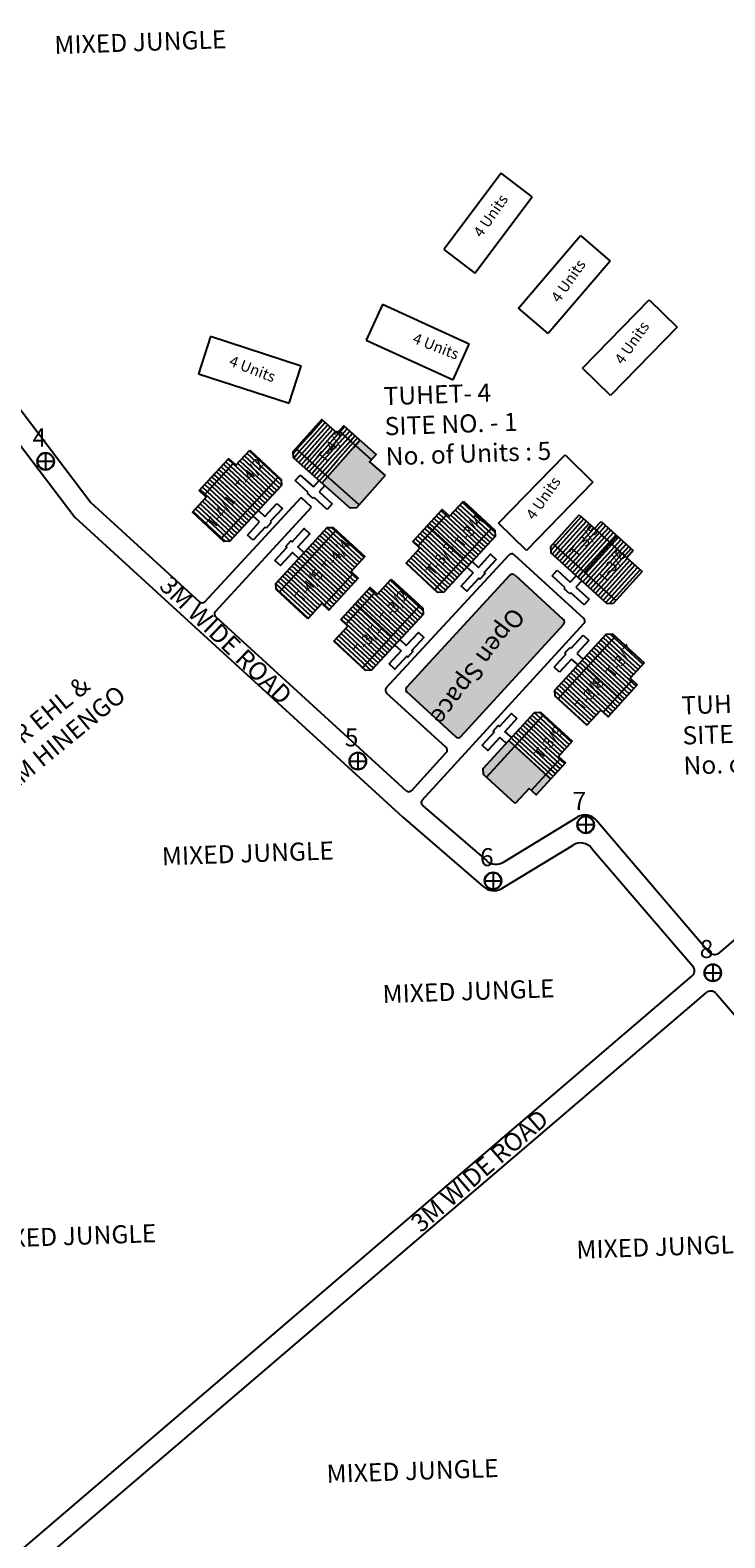
# Model space of a CAD drawing. Units: millimetres. Extents: x 45 to 19918, y 1096 to 28586.
# Drawn here: x 8037 to 8038, y 4852 to 4854 of the extents above; entities that cross this region are included whole.
import ezdxf

# ---------------------------------------------------------------- set-up
doc = ezdxf.new("R2010")
doc.units = ezdxf.units.MM
for name, color, linetype in [('boundary', 1, 'Continuous'), ('Du', 7, 'Continuous'), ('New Road Proposed', 6, 'Continuous'), ('NO UNITS', 7, 'Continuous'), ('OPEN SPACE', 100, 'Continuous'), ('Proposed Paved Path', 7, 'Continuous'), ('Pwd temp', 10, 'Continuous'), ('TCPO', 7, 'Continuous'), ('Text', 7, 'Continuous')]:
    doc.layers.add(name, color=color, linetype=linetype)
doc.styles.get("Standard").update_dxf_attribs({"font": 'ARIALN.TTF'})

# ---------------------------------------------------------------- blocks, each defined once
blk = doc.blocks.new('A$C379246FC')
at = {"layer": 'boundary'}
for points in [[(1.16, 2.31), (1.16, 0)], [(0, 1.17), (2.31, 1.17)]]:
    blk.add_lwpolyline(points, dxfattribs=at)
at = {"layer": 'boundary', "lineweight": 30}
blk.add_circle((1.16, 1.16), 1.16, dxfattribs=at)
blk = doc.blocks.new('A$C107E55F5')
at = {"layer": 'Du'}
h = blk.add_hatch(dxfattribs=at)
h.set_pattern_fill('LINE', color=2, scale=0.15, angle=857.2285, style=0)
h.set_pattern_definition([(137.22846, (6524.98583, 2737.9559), (-0.3234103, -0.3495995), [])])
h.paths.add_polyline_path([(6365.45, 2931.58), (6363.41, 2929.38), (6361.48, 2927.29), (6363.46, 2925.46), (6367.43, 2929.75)])
h.paths.add_polyline_path([(6369.42, 2935.88), (6367.49, 2933.79), (6365.45, 2931.58), (6367.43, 2929.75), (6371.41, 2934.04)])
h.paths.add_polyline_path([(6371.41, 2934.04), (6367.43, 2929.75), (6369.42, 2927.92), (6373.39, 2932.21)])
h.paths.add_polyline_path([(6367.43, 2929.75), (6363.46, 2925.46), (6365.44, 2923.62), (6369.42, 2927.92)])
h.paths.add_polyline_path([(6373.39, 2932.21), (6365.44, 2923.62), (6365.85, 2923.25), (6366.69, 2923.28), (6373.82, 2930.99), (6373.79, 2931.84)])
h.paths.add_polyline_path([(6364.46, 2932.5), (6362.42, 2930.3), (6363.41, 2929.38), (6365.45, 2931.58)])
h.paths.add_polyline_path([(6366.5, 2934.7), (6364.46, 2932.5), (6365.45, 2931.58), (6367.49, 2933.79)])
h = blk.add_hatch(dxfattribs=at)
h.set_pattern_fill('LINE', color=2, scale=0.15, angle=137.2657, style=0)
h.set_pattern_definition([(137.26567, (6554.67544, 2731.00767), (-0.3231832, -0.3498095), [])])
h.paths.add_polyline_path([(6395.02, 2924.53), (6392.98, 2922.33), (6391.05, 2920.24), (6393.03, 2918.4), (6397, 2922.7)])
h.paths.add_polyline_path([(6398.98, 2928.83), (6397.05, 2926.74), (6395.02, 2924.53), (6397, 2922.7), (6400.97, 2927)])
h.paths.add_polyline_path([(6400.97, 2927), (6397, 2922.7), (6398.98, 2920.87), (6402.95, 2925.16)])
h.paths.add_polyline_path([(6397, 2922.7), (6393.03, 2918.4), (6395.01, 2916.57), (6398.98, 2920.87)])
h.paths.add_polyline_path([(6402.95, 2925.16), (6395.01, 2916.57), (6395.42, 2916.2), (6396.26, 2916.23), (6403.39, 2923.94), (6403.36, 2924.79)])
h.paths.add_polyline_path([(6394.02, 2925.45), (6391.99, 2923.24), (6392.98, 2922.33), (6395.02, 2924.53)])
h.paths.add_polyline_path([(6396.06, 2927.65), (6394.02, 2925.45), (6395.02, 2924.53), (6397.05, 2926.74)])
h = blk.add_hatch(dxfattribs=at)
h.set_pattern_fill('LINE', color=2, scale=0.15, angle=677.4522, style=0)
h.set_pattern_definition([(317.45219, (6221.12054, 3109.87135), (0.3220427, 0.3508597), [])])
h.paths.add_polyline_path([(6381.41, 2916.87), (6383.44, 2919.08), (6385.37, 2921.18), (6383.38, 2923), (6379.42, 2918.69)])
h.paths.add_polyline_path([(6377.45, 2912.56), (6379.38, 2914.66), (6381.41, 2916.87), (6379.42, 2918.69), (6375.47, 2914.38)])
h.paths.add_polyline_path([(6375.47, 2914.38), (6379.42, 2918.69), (6377.43, 2920.52), (6373.48, 2916.21)])
h.paths.add_polyline_path([(6379.42, 2918.69), (6383.38, 2923), (6381.39, 2924.83), (6377.43, 2920.52)])
h.paths.add_polyline_path([(6373.48, 2916.21), (6381.39, 2924.83), (6380.98, 2925.2), (6380.13, 2925.16), (6373.03, 2917.43), (6373.07, 2916.58)])
h.paths.add_polyline_path([(6382.4, 2915.95), (6384.43, 2918.16), (6383.44, 2919.08), (6381.41, 2916.87)])
h.paths.add_polyline_path([(6380.38, 2913.74), (6382.4, 2915.95), (6381.41, 2916.87), (6379.38, 2914.66)])
h = blk.add_hatch(dxfattribs=at)
h.set_pattern_fill('LINE', color=2, scale=0.15, angle=46.3027, style=0)
h.set_pattern_definition([(47.85568, (6227.50172, 2761.3641), (-0.3531189, 0.3195639), [])])
h.paths.add_polyline_path([(6419.37, 2923.01), (6417.15, 2925.02), (6415.03, 2926.93), (6413.22, 2924.93), (6417.56, 2921.01)])
h.paths.add_polyline_path([(6423.71, 2919.08), (6421.6, 2921), (6419.37, 2923.01), (6417.56, 2921.01), (6421.9, 2917.08)])
h.paths.add_polyline_path([(6421.9, 2917.08), (6417.56, 2921.01), (6415.75, 2919), (6420.09, 2915.08)])
h.paths.add_polyline_path([(6417.56, 2921.01), (6413.22, 2924.93), (6411.41, 2922.93), (6415.75, 2919)])
h.paths.add_polyline_path([(6420.09, 2915.08), (6411.41, 2922.93), (6411.04, 2922.52), (6411.08, 2921.68), (6418.87, 2914.63), (6419.72, 2914.67)])
h.paths.add_polyline_path([(6420.28, 2924.01), (6418.05, 2926.02), (6417.15, 2925.02), (6419.37, 2923.01)])
h.paths.add_polyline_path([(6422.5, 2922), (6420.28, 2924.01), (6419.37, 2923.01), (6421.6, 2921)])
h = blk.add_hatch(dxfattribs=at)
h.set_pattern_fill('LINE', color=2, scale=0.15, angle=137.2657, style=0)
h.set_pattern_definition([(137.26567, (6544.7032, 2720.21383), (-0.3231832, -0.3498095), [])])
h.paths.add_polyline_path([(6385.04, 2913.74), (6383.01, 2911.53), (6381.07, 2909.44), (6383.06, 2907.61), (6387.03, 2911.91)])
h.paths.add_polyline_path([(6389.01, 2918.04), (6387.08, 2915.94), (6385.04, 2913.74), (6387.03, 2911.91), (6391, 2916.2)])
h.paths.add_polyline_path([(6391, 2916.2), (6387.03, 2911.91), (6389.01, 2910.07), (6392.98, 2914.37)])
h.paths.add_polyline_path([(6387.03, 2911.91), (6383.06, 2907.61), (6385.04, 2905.78), (6389.01, 2910.07)])
h.paths.add_polyline_path([(6392.98, 2914.37), (6385.04, 2905.78), (6385.44, 2905.4), (6386.29, 2905.44), (6393.42, 2913.15), (6393.38, 2914)])
h.paths.add_polyline_path([(6384.05, 2914.65), (6382.02, 2912.45), (6383.01, 2911.53), (6385.04, 2913.74)])
h.paths.add_polyline_path([(6386.09, 2916.86), (6384.05, 2914.65), (6385.04, 2913.74), (6387.08, 2915.94)])
h = blk.add_hatch(dxfattribs=at)
h.set_pattern_fill('LINE', color=2, scale=0.15, angle=-42.5106, style=0)
h.set_pattern_definition([(317.4894, (6259.6142, 3095.022), (0.3218148, 0.3510688), [])])
h.paths.add_polyline_path([(6420.03, 2902.12), (6422.06, 2904.33), (6423.98, 2906.43), (6421.99, 2908.26), (6418.04, 2903.95)])
h.paths.add_polyline_path([(6416.08, 2897.81), (6418, 2899.91), (6420.03, 2902.12), (6418.04, 2903.95), (6414.09, 2899.63)])
h.paths.add_polyline_path([(6414.09, 2899.63), (6418.04, 2903.95), (6416.05, 2905.77), (6412.1, 2901.46)])
h.paths.add_polyline_path([(6418.04, 2903.95), (6421.99, 2908.26), (6420, 2910.08), (6416.05, 2905.77)])
h.paths.add_polyline_path([(6412.1, 2901.46), (6420, 2910.08), (6419.6, 2910.46), (6418.75, 2910.42), (6411.65, 2902.68), (6411.69, 2901.83)])
h.paths.add_polyline_path([(6421.02, 2901.21), (6423.05, 2903.42), (6422.06, 2904.33), (6420.03, 2902.12)])
h.paths.add_polyline_path([(6419, 2899), (6421.02, 2901.21), (6420.03, 2902.12), (6418, 2899.91)])
at = {"layer": 'NO UNITS', "ltscale": 0.002}
h = blk.add_hatch(color=256, dxfattribs=at)
h.paths.add_polyline_path([(6384.68, 2937.25), (6384.06, 2936.55), (6386.29, 2934.56), (6386.91, 2935.26)])
h.paths.add_polyline_path([(6386.01, 2934.25), (6386.29, 2934.56), (6384.06, 2936.55), (6383.78, 2936.24), (6381.99, 2934.22), (6380.19, 2932.2), (6384.55, 2928.32), (6388.14, 2932.36)])
h.paths.add_polyline_path([(6380.19, 2932.2), (6379.43, 2931.34), (6383.34, 2927.86), (6384.19, 2927.91), (6384.55, 2928.32)])
h = blk.add_hatch(color=256, dxfattribs=at)
h.paths.add_polyline_path([(6406.11, 2894.93), (6405.26, 2895.7), (6401.72, 2891.85), (6401.76, 2891), (6402.17, 2890.63)])
h.paths.add_polyline_path([(6408.1, 2893.1), (6406.11, 2894.93), (6402.17, 2890.63), (6406.15, 2886.98), (6408.07, 2889.08), (6408.38, 2888.8), (6410.39, 2891), (6410.09, 2891.28)])
h.paths.add_polyline_path([(6411.08, 2890.37), (6410.39, 2891), (6408.38, 2888.8), (6409.07, 2888.17)])
at = {"layer": 'OPEN SPACE', "ltscale": 0.002}
blk.add_hatch(color=256, dxfattribs=at).paths.add_polyline_path([(6391.16, 2903.09, 0.41554), (6391.19, 2902.39), (6397.94, 2896.21, 0.414032), (6398.64, 2896.24), (6412.84, 2911.76, 0.414009), (6412.81, 2912.46), (6406.13, 2918.59, 0.413275), (6405.42, 2918.56)])
at = {"layer": 'Du', "color": 2}
for p, q in [((6377.72, 2938.02), (6379.51, 2940.04)), ((6378.07, 2937.7), (6379.87, 2939.72)), ((6375.92, 2936), (6377.72, 2938.02)), ((6376.28, 2935.68), (6378.07, 2937.7)), ((6378.43, 2937.39), (6380.22, 2939.4)), ((6378.78, 2937.07), (6380.58, 2939.09)), ((6379.14, 2936.75), (6380.93, 2938.77)), ((6379.5, 2936.44), (6381.29, 2938.45)), ((6379.85, 2936.12), (6381.65, 2938.14)), ((6380.21, 2935.8), (6382, 2937.82)), ((6381.65, 2938.14), (6382.54, 2939.15)), ((6382, 2937.82), (6382.9, 2938.83)), ((6382.36, 2937.5), (6383.26, 2938.51)), ((6382.71, 2937.19), (6383.61, 2938.2)), ((6383.07, 2936.87), (6383.97, 2937.88)), ((6383.43, 2936.55), (6384.32, 2937.56)), ((6375.46, 2935.48), (6375.92, 2936)), ((6375.51, 2934.83), (6376.28, 2935.68)), ((6376.63, 2935.37), (6378.43, 2937.39)), ((6376.99, 2935.05), (6378.78, 2937.07)), ((6377.35, 2934.74), (6379.14, 2936.75)), ((6377.7, 2934.42), (6379.5, 2936.44)), ((6378.06, 2934.1), (6379.85, 2936.12)), ((6378.41, 2933.79), (6380.21, 2935.8)), ((6378.77, 2933.47), (6380.56, 2935.49)), ((6380.56, 2935.49), (6382.36, 2937.5)), ((6380.92, 2935.17), (6382.71, 2937.19)), ((6381.28, 2934.85), (6383.07, 2936.87)), ((6381.63, 2934.54), (6383.43, 2936.55)), ((6381.99, 2934.22), (6383.78, 2936.24)), ((6383.78, 2936.24), (6384.68, 2937.25)), ((6375.87, 2934.51), (6376.63, 2935.37)), ((6376.23, 2934.19), (6376.99, 2935.05)), ((6376.58, 2933.88), (6377.35, 2934.74)), ((6376.94, 2933.56), (6377.7, 2934.42)), ((6377.29, 2933.24), (6378.06, 2934.1)), ((6377.65, 2932.93), (6378.41, 2933.79)), ((6378.01, 2932.61), (6378.77, 2933.47)), ((6379.13, 2933.15), (6380.92, 2935.17)), ((6379.48, 2932.84), (6381.28, 2934.85)), ((6379.84, 2932.52), (6381.63, 2934.54)), ((6380.19, 2932.2), (6381.99, 2934.22)), ((6378.36, 2932.29), (6379.13, 2933.15)), ((6378.72, 2931.98), (6379.48, 2932.84)), ((6379.07, 2931.66), (6379.84, 2932.52)), ((6379.43, 2931.34), (6380.19, 2932.2)), ((6407.51, 2898.16), (6408.36, 2897.39)), ((6407.84, 2898.51), (6408.68, 2897.74)), ((6408.16, 2898.87), (6409.01, 2898.09)), ((6408.48, 2899.22), (6409.33, 2898.44)), ((6408.8, 2899.57), (6409.65, 2898.79)), ((6409.01, 2898.09), (6411, 2896.26)), ((6409.33, 2898.44), (6411.32, 2896.61)), ((6409.46, 2899.61), (6409.97, 2899.14)), ((6409.65, 2898.79), (6411.64, 2896.97)), ((6409.97, 2899.14), (6411.96, 2897.32)), ((6405.58, 2896.06), (6406.43, 2895.28)), ((6405.9, 2896.41), (6406.75, 2895.63)), ((6406.23, 2896.76), (6407.07, 2895.98)), ((6406.55, 2897.11), (6407.4, 2896.33)), ((6406.87, 2897.46), (6407.72, 2896.68)), ((6407.07, 2895.98), (6409.06, 2894.16)), ((6407.19, 2897.81), (6408.04, 2897.03)), ((6407.4, 2896.33), (6409.39, 2894.51)), ((6407.72, 2896.68), (6409.71, 2894.86)), ((6408.04, 2897.03), (6410.03, 2895.21)), ((6408.36, 2897.39), (6410.35, 2895.56)), ((6408.68, 2897.74), (6410.67, 2895.91)), ((6410.67, 2895.91), (6412.66, 2894.09)), ((6411, 2896.26), (6412.99, 2894.44)), ((6411.32, 2896.61), (6413.31, 2894.79)), ((6411.64, 2896.97), (6413.63, 2895.14)), ((6411.96, 2897.32), (6413.95, 2895.49)), ((6405.26, 2895.71), (6406.11, 2894.93)), ((6406.11, 2894.93), (6408.1, 2893.1)), ((6406.43, 2895.28), (6408.42, 2893.45)), ((6406.75, 2895.63), (6408.74, 2893.81)), ((6408.74, 2893.81), (6410.73, 2891.98)), ((6409.06, 2894.16), (6411.06, 2892.33)), ((6409.39, 2894.51), (6411.38, 2892.68)), ((6409.71, 2894.86), (6411.7, 2893.03)), ((6410.03, 2895.21), (6412.02, 2893.39)), ((6410.35, 2895.56), (6412.34, 2893.74)), ((6408.1, 2893.1), (6410.09, 2891.28)), ((6408.42, 2893.45), (6410.41, 2891.63)), ((6410.73, 2891.98), (6411.73, 2891.07)), ((6411.06, 2892.33), (6412.05, 2891.42)), ((6411.38, 2892.68), (6412.37, 2891.77)), ((6411.7, 2893.03), (6412.69, 2892.12)), ((6412.02, 2893.39), (6413.02, 2892.47)), ((6410.09, 2891.28), (6411.08, 2890.37)), ((6410.41, 2891.63), (6411.41, 2890.72))]:
    blk.add_line(p, q, dxfattribs=at)
at = {"layer": 'Du'}
for p, q in [((6381.8, 2938.55), (6386.29, 2934.56)), ((6384.55, 2928.32), (6375.81, 2936.1)), ((6379.43, 2931.34), (6384.67, 2937.26)), ((6363.11, 2929.66), (6367.19, 2934.07)), ((6369.42, 2927.93), (6364.46, 2932.5)), ((6373.39, 2932.21), (6365.44, 2923.62)), ((6375.69, 2931.66), (6376.39, 2932.44)), ((6377.53, 2930.02), (6375.69, 2931.66)), ((6376.39, 2932.44), (6378.23, 2930.81)), ((6378.23, 2930.81), (6379.03, 2931.7)), ((6377.4, 2929.87), (6377.53, 2930.02)), ((6378.18, 2929.17), (6377.4, 2929.87)), ((6378.32, 2929.32), (6378.18, 2929.17)), ((6380.15, 2927.69), (6378.32, 2929.32)), ((6379.81, 2931), (6379.01, 2930.11)), ((6379.01, 2930.11), (6380.85, 2928.47)), ((6370.62, 2927.52), (6371.5, 2926.71)), ((6371.5, 2926.71), (6373.17, 2928.51)), ((6373.94, 2927.8), (6372.27, 2925.99)), ((6373.17, 2928.51), (6373.94, 2927.8)), ((6380.85, 2928.47), (6380.15, 2927.69)), ((6369.11, 2924.13), (6370.78, 2925.94)), ((6371.55, 2925.22), (6369.88, 2923.42)), ((6370.78, 2925.94), (6369.9, 2926.75)), ((6371.7, 2925.09), (6371.55, 2925.22)), ((6372.41, 2925.86), (6371.7, 2925.09)), ((6372.27, 2925.99), (6372.41, 2925.86)), ((6392.68, 2922.61), (6396.75, 2927.02)), ((6398.99, 2920.88), (6394.02, 2925.45)), ((6402.95, 2925.16), (6395.01, 2916.57)), ((6411.04, 2922.52), (6415.03, 2926.93)), ((6415.03, 2926.93), (6417.15, 2925.02)), ((6417.15, 2925.02), (6418.05, 2926.02)), ((6418.05, 2926.02), (6422.5, 2922)), ((6369.88, 2923.42), (6369.11, 2924.13)), ((6373.48, 2916.21), (6381.39, 2924.83)), ((6420.28, 2924.01), (6415.75, 2919)), ((6417.15, 2925.02), (6421.6, 2921)), ((6374.57, 2922.43), (6374.43, 2922.57)), ((6411.04, 2922.52), (6411.08, 2921.68)), ((6418.87, 2914.63), (6411.08, 2921.68)), ((6420.09, 2915.08), (6411.41, 2922.93)), ((6422.5, 2922), (6421.6, 2921)), ((6421.6, 2921), (6423.71, 2919.08)), ((6377.42, 2920.51), (6382.4, 2915.95)), ((6383.74, 2918.8), (6379.68, 2914.38)), ((6411.25, 2918.49), (6411.96, 2919.27)), ((6411.96, 2919.27), (6413.78, 2917.61)), ((6423.71, 2919.08), (6419.72, 2914.67)), ((6413.08, 2916.84), (6411.25, 2918.49)), ((6412.94, 2916.69), (6413.08, 2916.84)), ((6413.78, 2917.61), (6414.59, 2918.5)), ((6415.37, 2917.8), (6414.56, 2916.91)), ((6414.56, 2916.91), (6416.38, 2915.26)), ((6382.7, 2911.81), (6386.78, 2916.22)), ((6389.02, 2910.08), (6384.05, 2914.66)), ((6413.72, 2915.98), (6412.94, 2916.69)), ((6413.86, 2916.13), (6413.72, 2915.98)), ((6415.68, 2914.48), (6413.86, 2916.13)), ((6416.38, 2915.26), (6415.68, 2914.48)), ((6419.72, 2914.67), (6418.87, 2914.63)), ((6392.98, 2914.37), (6385.04, 2905.78)), ((6412.1, 2901.46), (6420, 2910.08)), ((6413.04, 2907.82), (6413.75, 2908.59)), ((6413.75, 2908.59), (6413.9, 2908.46)), ((6413.9, 2908.46), (6415.56, 2910.27)), ((6416.33, 2909.56), (6414.67, 2907.75)), ((6415.56, 2910.27), (6416.33, 2909.56)), ((6411.53, 2905.87), (6413.19, 2907.68)), ((6413.96, 2906.97), (6412.3, 2905.16)), ((6413.19, 2907.68), (6413.04, 2907.82)), ((6414.85, 2906.16), (6413.96, 2906.97)), ((6414.67, 2907.75), (6415.56, 2906.94)), ((6412.3, 2905.16), (6411.53, 2905.87)), ((6416.04, 2905.76), (6421.02, 2901.21)), ((6422.36, 2904.06), (6418.31, 2899.63)), ((6402.17, 2890.63), (6410.07, 2899.25)), ((6405.26, 2895.7), (6411.09, 2890.38)), ((6412.43, 2893.22), (6408.38, 2888.8))]:
    blk.add_line(p, q, dxfattribs=at)
for points in [[(6388.14, 2932.36), (6384.19, 2927.91), (6383.34, 2927.86), (6375.5, 2934.84), (6375.45, 2935.69), (6379.4, 2940.14), (6381.53, 2938.24), (6382.43, 2939.25), (6386.91, 2935.26), (6386.01, 2934.25), (6388.14, 2932.36)], [(6369.42, 2935.88), (6373.79, 2931.84), (6373.82, 2930.99), (6366.69, 2923.28), (6365.85, 2923.25), (6361.48, 2927.29), (6363.41, 2929.38), (6362.42, 2930.3), (6366.5, 2934.7), (6367.49, 2933.79), (6369.42, 2935.88)], [(6398.98, 2928.83), (6403.36, 2924.79), (6403.39, 2923.94), (6396.26, 2916.23), (6395.42, 2916.2), (6391.05, 2920.24), (6392.98, 2922.33), (6391.99, 2923.24), (6396.06, 2927.65), (6397.05, 2926.74), (6398.98, 2928.83)], [(6377.45, 2912.56), (6373.07, 2916.58), (6373.03, 2917.43), (6380.13, 2925.16), (6380.98, 2925.2), (6385.37, 2921.18), (6383.44, 2919.08), (6384.43, 2918.16), (6380.38, 2913.74), (6379.38, 2914.66), (6377.45, 2912.56)], [(6376.23, 2920.91), (6375.35, 2921.72), (6373.68, 2919.91), (6372.91, 2920.62), (6374.57, 2922.43), (6374.42, 2922.57), (6375.13, 2923.34), (6375.28, 2923.2), (6376.95, 2925.02), (6377.72, 2924.31), (6376.06, 2922.49), (6376.94, 2921.68)], [(6400.18, 2920.47), (6401.06, 2919.66), (6402.73, 2921.47), (6403.5, 2920.75), (6401.84, 2918.95), (6401.98, 2918.81), (6401.27, 2918.04), (6401.12, 2918.17), (6399.45, 2916.37), (6398.68, 2917.08), (6400.35, 2918.89), (6399.47, 2919.7)], [(6389.01, 2918.04), (6393.38, 2914), (6393.42, 2913.15), (6386.29, 2905.44), (6385.44, 2905.4), (6381.07, 2909.44), (6383.01, 2911.53), (6382.02, 2912.45), (6386.09, 2916.86), (6387.08, 2915.94), (6389.01, 2918.04)], [(6390.21, 2909.68), (6391.09, 2908.86), (6392.76, 2910.67), (6393.53, 2909.96), (6391.86, 2908.15), (6392.01, 2908.02), (6391.3, 2907.25), (6391.15, 2907.38), (6389.48, 2905.57), (6388.71, 2906.29), (6390.38, 2908.09), (6389.5, 2908.91)], [(6416.08, 2897.81), (6411.69, 2901.83), (6411.65, 2902.68), (6418.75, 2910.42), (6419.6, 2910.46), (6423.98, 2906.43), (6422.06, 2904.33), (6423.05, 2903.42), (6419, 2899), (6418, 2899.91), (6416.08, 2897.81)], [(6404.92, 2895.33), (6404.03, 2896.14), (6402.37, 2894.33), (6401.59, 2895.04), (6403.26, 2896.85), (6403.11, 2896.98), (6403.82, 2897.76), (6403.97, 2897.62), (6405.63, 2899.44), (6406.4, 2898.73), (6404.74, 2896.91), (6405.63, 2896.1)], [(6406.15, 2886.98), (6401.76, 2891), (6401.72, 2891.85), (6408.82, 2899.59), (6409.67, 2899.62), (6414.05, 2895.6), (6412.13, 2893.5), (6413.12, 2892.59), (6409.07, 2888.17), (6408.07, 2889.08), (6406.15, 2886.98)]]:
    blk.add_lwpolyline(points, dxfattribs=at)
at = {"layer": 'New Road Proposed', "ltscale": 0.002}
for p, q in [((6323.58, 2960.07), (6347.44, 2928.62)), ((6333.96, 2941.43), (6345.22, 2926.59)), ((6434.41, 2866.32), (6520.28, 2939.74)), ((6347.44, 2928.62), (6362.48, 2914.88)), ((6345.22, 2926.59), (6390.62, 2885.1)), ((6364.7, 2912.85), (6391.09, 2888.73)), ((6393.33, 2886.72), (6402.18, 2879.08)), ((6390.62, 2885.1), (6401.77, 2875.46)), ((6404.52, 2878.88), (6414.8, 2885.12)), ((6417.35, 2884.71), (6433, 2866.43)), ((6404.21, 2875.18), (6414.17, 2881.23)), ((6416.73, 2880.82), (6430.72, 2864.48)), ((6303.99, 2754.8), (6430.61, 2863.07)), ((6318.96, 2763.65), (6432.56, 2860.79)), ((6433.97, 2860.68), (6483.05, 2803.36))]:
    blk.add_line(p, q, dxfattribs=at)
for centre, radius, start, end in [((6415.83, 2883.41), 2, 40.5685, 121.2496), ((6415.21, 2879.52), 2, 40.5685, 121.2496), ((6403.48, 2880.59), 2, 229.1615, 301.2496), ((6403.18, 2877), 2.08, 227.4983, 299.5864), ((6433.76, 2867.08), 1, 220.5685, 310.5319), ((6429.96, 2863.83), 1, 310.5319, 40.5685), ((6433.21, 2860.03), 1, 40.5685, 130.5319)]:
    blk.add_arc(centre, radius, start, end, dxfattribs=at)
at = {"layer": 'Proposed Paved Path', "ltscale": 0.002}
for p, q in [((6363.19, 2914.91), (6376.52, 2929.34)), ((6377.98, 2927.98), (6376.52, 2929.34)), ((6364.67, 2913.56), (6377.98, 2927.98)), ((6388.32, 2902.97), (6405.31, 2921.38)), ((6406.01, 2921.41), (6415.64, 2912.59)), ((6391.16, 2903.09), (6405.42, 2918.56)), ((6406.13, 2918.59), (6412.81, 2912.46)), ((6393.29, 2887.44), (6415.67, 2911.88)), ((6398.64, 2896.24), (6412.84, 2911.76)), ((6396.59, 2894.74), (6388.35, 2902.27)), ((6397.94, 2896.21), (6391.19, 2902.39)), ((6391.8, 2888.76), (6396.62, 2894.03))]:
    blk.add_line(p, q, dxfattribs=at)
for centre, start, end in [((6405.67, 2921.04), 47.4894, 137.3057), ((6405.79, 2918.22), 47.4894, 137.3057), ((6362.82, 2915.25), 227.579, 317.2685), ((6365.03, 2913.22), 137.2685, 227.579), ((6415.3, 2912.22), 317.5294, 47.4894), ((6412.48, 2912.1), 317.5294, 47.4894), ((6388.69, 2902.64), 137.3057, 227.5649), ((6391.52, 2902.76), 137.3057, 227.5649), ((6398.28, 2896.58), 227.5649, 317.5294), ((6396.25, 2894.37), 317.5294, 47.5649), ((6391.43, 2889.1), 227.579, 317.5294), ((6393.66, 2887.1), 137.5294, 229.1615)]:
    blk.add_arc(centre, 0.5, start, end, dxfattribs=at)
at = {"layer": 'Pwd temp'}
for p, q in [((6404.2, 2974.19), (6396.26, 2963.64)), ((6408.51, 2970.94), (6404.2, 2974.19)), ((6400.58, 2960.39), (6408.51, 2970.94)), ((6406.6, 2955.55), (6415.2, 2965.57)), ((6415.2, 2965.57), (6419.3, 2962.05)), ((6396.26, 2963.64), (6400.58, 2960.39)), ((6419.3, 2962.05), (6410.7, 2952.03)), ((6415.48, 2947.23), (6424.7, 2956.67)), ((6424.7, 2956.67), (6428.57, 2952.9)), ((6387.78, 2956.02), (6385.54, 2951.11)), ((6399.79, 2950.54), (6387.78, 2956.02)), ((6410.7, 2952.03), (6406.6, 2955.55)), ((6428.57, 2952.9), (6419.35, 2943.45)), ((6363.99, 2951.6), (6362.32, 2946.46)), ((6376.54, 2947.51), (6363.99, 2951.6)), ((6385.54, 2951.11), (6397.55, 2945.63)), ((6397.55, 2945.63), (6399.79, 2950.54)), ((6362.32, 2946.46), (6374.87, 2942.38)), ((6374.87, 2942.38), (6376.54, 2947.51)), ((6419.35, 2943.45), (6415.48, 2947.23)), ((6403.83, 2925.78), (6413.05, 2935.23)), ((6413.05, 2935.23), (6416.92, 2931.46)), ((6416.92, 2931.46), (6407.7, 2922.01)), ((6407.7, 2922.01), (6403.83, 2925.78))]:
    blk.add_line(p, q, dxfattribs=at)
at = {"layer": 'Du', "ltscale": 0.002}
for p in [(6340.02, 2933.17), (6383.22, 2891.69), (6414.75, 2882.89), (6401.93, 2875.11), (6432.33, 2862.4)]:
    blk.add_blockref('A$C379246FC', p, dxfattribs=at)
at = {"layer": 'Pwd temp', "char_height": 2.5, "attachment_point": 1}
for s, insert in [('{\\fArial|b0|i0|c0|p34;4}', (6339.37, 2938.88)), ('{\\fArial|b0|i0|c0|p34;5}', (6382.57, 2897.39)), ('{\\fArial|b0|i0|c0|p34;7}', (6414.1, 2888.59)), ('{\\fArial|b0|i0|c0|p34;6}', (6401.28, 2880.81)), ('{\\fArial|b0|i0|c0|p34;8}', (6431.68, 2868.1))]:
    blk.add_mtext(s, dxfattribs=dict(at, insert=insert))
at = {"layer": 'TCPO', "attachment_point": 1}
for s, insert, char_height, rotation in [('{\\fArial Narrow|b1|i0|c0|p34;MIXED JUNGLE}', (6342.35, 2993.18), 2.5, 2), ('{\\fArial Narrow|b1|i0|c0|p34;TUHET- 4\\PSITE NO. - 1\\PNo. of Units : 5}', (6387.9, 2944.59), 2.5, 2), ('{\\fArial Narrow|b0|i0|c0|p34;T-4/3}', (6378.59, 2934.89), 1.5, 52.5387), ('{\\fArial Narrow|b0|i0|c0|p34;T-4/2}', (6367.26, 2930.96), 1.5, 52.5387), ('{\\fArial Narrow|b0|i0|c0|p34;T-4/1}', (6363.33, 2925.84), 1.5, 52.5387), ('{\\fArial Narrow|b0|i0|c0|p34;T-3/4}', (6397.64, 2923.16), 1.5, 52.5387), ('{\\fArial Narrow|b0|i0|c0|p34;T-3/5}', (6413.56, 2921.77), 1.5, 52.5387), ('{\\fArial Narrow|b0|i0|c0|p34;T-4/4}', (6379.21, 2919.79), 1.5, 52.5387), ('{\\fArial Narrow|b0|i0|c0|p34;T-3/3}', (6393.68, 2919.28), 1.5, 52.5387), ('{\\fArial Narrow|b0|i0|c0|p34;T-3/6}', (6417.37, 2918.33), 1.5, 52.5387), ('{\\fArial Narrow|b0|i0|c0|p34;T-4/5}', (6375.47, 2915.62), 1.5, 52.5387), ('{\\fArial Narrow|b1|i0|c0|p34;3M WIDE ROAD}', (6358.49, 2918.7), 2.5, 316.0358), ('{\\fArial Narrow|b0|i0|c0|p34;T-3/2}', (6387.23, 2912.69), 1.5, 52.5387), ('{\\fArial Narrow|b0|i0|c0|p34;Open Space}', (6407.7, 2912.79), 2.5, 233.134), ('{\\fArial Narrow|b0|i0|c0|p34;T-3/1}', (6383.57, 2908.21), 1.5, 52.5387), ('{\\fArial Narrow|b0|i0|c0|p34;T-3/7}', (6418.54, 2905.22), 1.5, 52.5387), ('{\\fArial Narrow|b0|i0|c0|p34;SITE FOR EHL & \\PPANAM HINENGO}', (6326.94, 2889.23), 2.5, 39.3675), ('{\\fArial Narrow|b0|i0|c0|p34;T-3/8}', (6414.29, 2900.61), 1.5, 52.5387), ('{\\fArial Narrow|b1|i0|c0|p34;TUHET- 3\\PSITE NO. - 1\\PNo. of Units : 9}', (6429.11, 2901.8), 2.5, 2), ('{\\fArial Narrow|b0|i0|c0|p34;T-3/9}', (6408.65, 2893.9), 1.5, 52.5387), ('{\\fArial Narrow|b1|i0|c0|p34;MIXED JUNGLE}', (6357.22, 2880.92), 2.5, 2), ('{\\fArial Narrow|b1|i0|c0|p34;MIXED JUNGLE}', (6387.76, 2861.85), 2.5, 2), ('{\\fArial Narrow|b1|i0|c0|p34;3M WIDE ROAD}', (6391.46, 2829.38), 2.5, 40.8352), ('{\\fArial Narrow|b1|i0|c0|p34;MIXED JUNGLE}', (6332.65, 2827.96), 2.5, 2), ('{\\fArial Narrow|b1|i0|c0|p34;MIXED JUNGLE}', (6414.58, 2826.48), 2.5, 2), ('{\\fArial Narrow|b1|i0|c0|p34;MIXED JUNGLE}', (6380.01, 2795.46), 2.5, 2)]:
    blk.add_mtext(s, dxfattribs=dict(at, insert=insert, char_height=char_height, rotation=rotation))
at = {"layer": 'Text', "char_height": 1.5, "attachment_point": 1}
for insert, rotation in [((6400.25, 2966.05), 55.1819), ((6410.99, 2957.03), 55.1819), ((6419.79, 2948.46), 55.1819), ((6392.38, 2952.16), 338.8732), ((6366.99, 2949.02), 338.8732), ((6407.52, 2926.97), 55.1819)]:
    blk.add_mtext('{\\fArial Narrow|b0|i0|c0|p34;4 Units}', dxfattribs=dict(at, insert=insert, rotation=rotation))

msp = doc.modelspace()

# ---------------------------------------------------------------- block references
at = {"layer": 'New Road Proposed', "ltscale": 0.002, "xscale": 0.009375000000000001, "yscale": 0.009375000000000001, "zscale": 0.009375000000000001}
msp.add_blockref('A$C107E55F5', (7977.5182, 4825.5351), dxfattribs=at)

doc.saveas('drawing.dxf')
